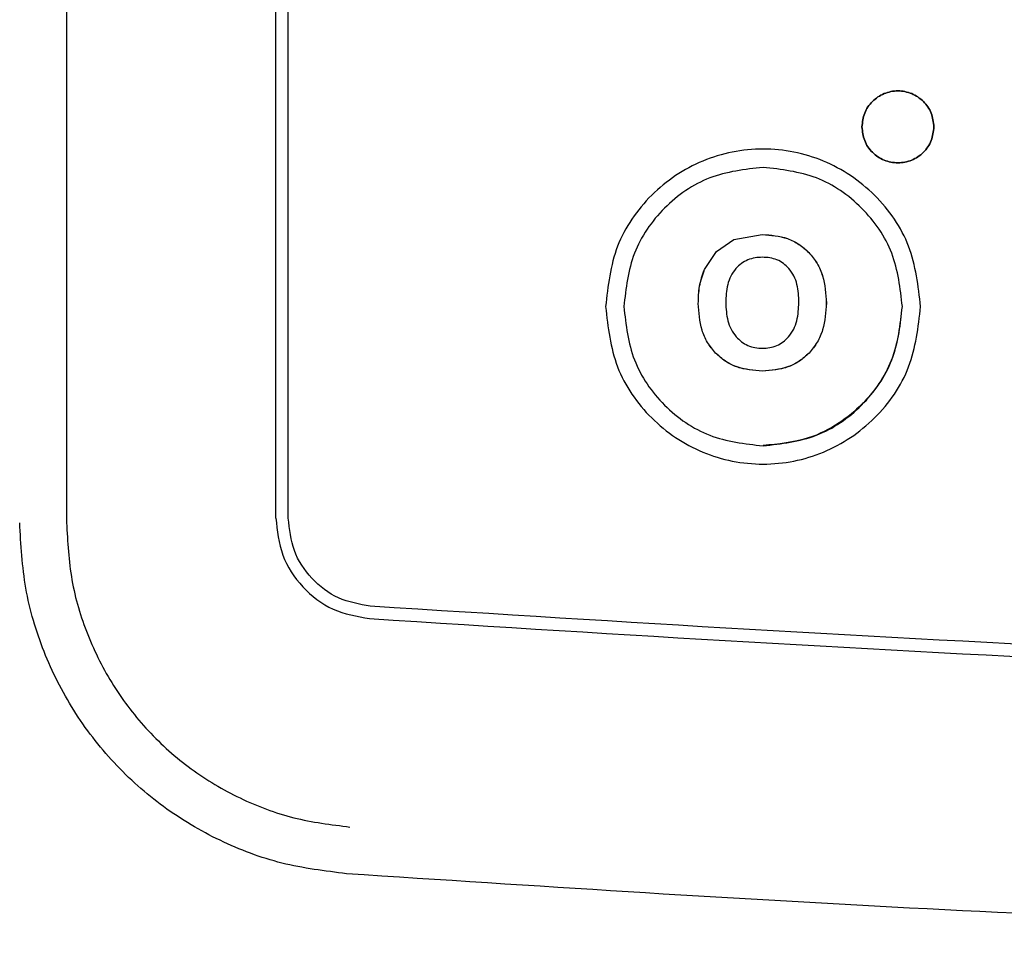
# Paper-space layout 'Sheet2' of a CAD drawing. Units: inches. Extents: x 9 to 586, y 9 to 376.
# Drawn here: x 88 to 90, y 142 to 144 of the extents above; entities that cross this region are included whole.
import ezdxf

# ---------------------------------------------------------------- set-up
doc = ezdxf.new("R2010")
doc.units = ezdxf.units.IN
doc.header["$MEASUREMENT"] = 0

psp = doc.layouts.new('Sheet2')

# ---------------------------------------------------------------- linework, layer by layer
at = {"color": 7, "linetype": 'Continuous', "lineweight": 25, "ltscale": 35}
for p, q in [((87.6944, 148.0271), (87.6944, 142.4346)), ((88.1528, 142.4445), (88.1528, 148.0171)), ((88.18, 142.4445), (88.18, 148.0171)), ((89.1555, 143.0548), (89.2181, 143.0661)), ((89.1555, 143.0546), (89.2181, 143.0659)), ((89.1179, 143.0285), (89.1555, 143.0548)), ((89.118, 143.0284), (89.1555, 143.0546)), ((89.0913, 142.9889), (89.1179, 143.0285)), ((89.0914, 142.9889), (89.118, 143.0284))]:
    psp.add_line(p, q, dxfattribs=at)
for points in [[(89.4365, 143.3017), (89.4377, 143.312), (89.44, 143.3326), (89.4582, 143.3588), (89.4843, 143.3763), (89.5152, 143.3825), (89.5462, 143.3763), (89.5722, 143.3588), (89.5904, 143.3326), (89.5928, 143.312), (89.594, 143.3017)], [(89.594, 143.3017), (89.5928, 143.312), (89.5904, 143.3326), (89.5722, 143.3588), (89.5462, 143.3763), (89.5152, 143.3825), (89.4843, 143.3763), (89.4582, 143.3588), (89.44, 143.3326), (89.4377, 143.312), (89.4365, 143.3017)], [(89.594, 143.3017), (89.5928, 143.2914), (89.5904, 143.2708), (89.5722, 143.2445), (89.5462, 143.227), (89.5152, 143.2209), (89.4843, 143.227), (89.4582, 143.2445), (89.44, 143.2708), (89.4377, 143.2914), (89.4365, 143.3017)], [(89.4365, 143.3017), (89.4377, 143.2914), (89.44, 143.2708), (89.4582, 143.2445), (89.4843, 143.227), (89.5152, 143.2209), (89.5462, 143.227), (89.5722, 143.2445), (89.5904, 143.2708), (89.5928, 143.2914), (89.594, 143.3017)], [(89.5649, 142.908), (89.5597, 142.9531), (89.5494, 143.0434), (89.4696, 143.1583), (89.3556, 143.235), (89.2199, 143.2619), (89.0843, 143.235), (88.9703, 143.1583), (88.8905, 143.0434), (88.8801, 142.9531), (88.875, 142.908)], [(89.2199, 143.213), (89.18, 143.2084), (89.1, 143.1992), (88.9992, 143.1287), (88.9287, 143.0279), (88.9195, 142.9479), (88.9149, 142.908)], [(89.525, 142.908), (89.5204, 142.9479), (89.5112, 143.0279), (89.4407, 143.1287), (89.3398, 143.1992), (89.2599, 143.2084), (89.2199, 143.213)], [(88.875, 142.908), (88.8801, 142.8628), (88.8905, 142.7725), (88.9703, 142.6577), (89.0843, 142.5809), (89.2199, 142.554), (89.3556, 142.5809), (89.4696, 142.6577), (89.5494, 142.7725), (89.5597, 142.8628), (89.5649, 142.908)], [(88.9149, 142.908), (88.9195, 142.868), (88.9287, 142.7881), (88.9992, 142.6872), (89.1, 142.6167), (89.18, 142.6075), (89.2199, 142.603)], [(89.2199, 142.603), (89.2599, 142.6075), (89.3398, 142.6167), (89.4407, 142.6872), (89.5112, 142.7881), (89.5204, 142.868), (89.525, 142.908)], [(88.1528, 142.4445), (88.1558, 142.4169), (88.1618, 142.3617), (88.2085, 142.2909), (88.2758, 142.2393), (88.3304, 142.2294), (88.3577, 142.2244)], [(88.3597, 142.2516), (88.3357, 142.2559), (88.2878, 142.2647), (88.2289, 142.3099), (88.1879, 142.3719), (88.1827, 142.4203), (88.18, 142.4445)], [(96.6747, 142.2516), (96.121, 142.2168), (95.0135, 142.1471), (93.3494, 142.1023), (91.685, 142.1023), (90.0209, 142.1471), (88.9134, 142.2168), (88.3597, 142.2516)], [(88.3577, 142.2244), (88.9117, 142.1896), (90.0197, 142.1199), (91.6846, 142.075), (93.3498, 142.075), (95.0147, 142.1199), (96.1226, 142.1896), (96.6766, 142.2244)]]:
    psp.add_open_spline(points, degree=3, dxfattribs=at)
for points, knots in [([(89.2181, 143.0661), (89.2369, 143.0645), (89.2651, 143.0623), (89.2993, 143.0454), (89.3132, 143.0328), (89.3202, 143.0265)], [0, 0, 0, 0, 0.49922, 0.749298, 1, 1, 1, 1]), ([(89.2181, 143.0659), (89.2369, 143.0644), (89.2651, 143.0621), (89.2992, 143.0453), (89.3131, 143.0327), (89.3201, 143.0264)], [0, 0, 0, 0, 0.49921, 0.74929, 1, 1, 1, 1]), ([(89.3201, 143.0264), (89.3265, 143.0187), (89.3392, 143.0032), (89.3551, 142.966), (89.3571, 142.9359), (89.3584, 142.9159)], [0, 0, 0, 0, 0.250307, 0.500399, 1, 1, 1, 1]), ([(89.3202, 143.0265), (89.3266, 143.0188), (89.3394, 143.0033), (89.3552, 142.966), (89.3572, 142.9359), (89.3585, 142.9159)], [0, 0, 0, 0, 0.250294, 0.50038, 1, 1, 1, 1]), ([(89.2185, 143.016), (89.213, 143.0158), (89.2022, 143.0153), (89.1864, 143.0107), (89.1719, 143.003), (89.1642, 142.9952), (89.1603, 142.9914)], [0, 0, 0, 0, 0.249947, 0.500086, 0.749565, 1, 1, 1, 1]), ([(89.2766, 142.9914), (89.2728, 142.9952), (89.2651, 143.003), (89.2506, 143.0108), (89.2348, 143.0153), (89.2239, 143.0158), (89.2185, 143.016)], [0, 0, 0, 0, 0.2496283, 0.4996497, 0.7489163, 1, 1, 1, 1]), ([(89.078, 142.9147), (89.0783, 142.9274), (89.0789, 142.9529), (89.0872, 142.9769), (89.0913, 142.9889)], [0, 0, 0, 0, 0.50083, 1, 1, 1, 1]), ([(89.0781, 142.9147), (89.0784, 142.9274), (89.079, 142.9528), (89.0873, 142.9769), (89.0914, 142.9889)], [0, 0, 0, 0, 0.50082, 1, 1, 1, 1]), ([(89.1603, 142.9914), (89.1563, 142.986), (89.1483, 142.9753), (89.1397, 142.9497), (89.1388, 142.9297), (89.1381, 142.9163)], [0, 0, 0, 0, 0.249644, 0.499127, 1, 1, 1, 1]), ([(89.2984, 142.9171), (89.2978, 142.9303), (89.2968, 142.9501), (89.2885, 142.9755), (89.2805, 142.9861), (89.2766, 142.9914)], [0, 0, 0, 0, 0.499852, 0.750367, 1, 1, 1, 1]), ([(89.1159, 142.8061), (89.1096, 142.8136), (89.0969, 142.8287), (89.0812, 142.8653), (89.0792, 142.8949), (89.078, 142.9147)], [0, 0, 0, 0, 0.250267, 0.500343, 1, 1, 1, 1]), ([(89.116, 142.8062), (89.1097, 142.8137), (89.097, 142.8288), (89.0813, 142.8654), (89.0794, 142.8949), (89.0781, 142.9147)], [0, 0, 0, 0, 0.250277, 0.500356, 1, 1, 1, 1]), ([(89.1381, 142.9163), (89.1388, 142.903), (89.1399, 142.8832), (89.1488, 142.8579), (89.1568, 142.8473), (89.1607, 142.842)], [0, 0, 0, 0, 0.499693, 0.750033, 1, 1, 1, 1]), ([(89.2758, 142.8416), (89.2798, 142.847), (89.2878, 142.8578), (89.2967, 142.8835), (89.2977, 142.9036), (89.2984, 142.9171)], [0, 0, 0, 0, 0.249577, 0.499112, 1, 1, 1, 1]), ([(89.3584, 142.9159), (89.3571, 142.896), (89.3552, 142.8662), (89.3395, 142.8292), (89.3269, 142.8138), (89.3205, 142.8062)], [0, 0, 0, 0, 0.499506, 0.748766, 1, 1, 1, 1]), ([(89.3585, 142.9159), (89.3573, 142.896), (89.3554, 142.8661), (89.3396, 142.8291), (89.327, 142.8138), (89.3206, 142.8061)], [0, 0, 0, 0, 0.499519, 0.748776, 1, 1, 1, 1]), ([(89.5242, 142.908), (89.5201, 142.8699), (89.5119, 142.7939), (89.4667, 142.7257), (89.4236, 142.6807), (89.3849, 142.6493), (89.3124, 142.6124), (89.2536, 142.6069), (89.2199, 142.6037)], [0, 0, 0, 0, 0.238441, 0.476883, 0.495366, 0.63132, 0.789023, 1, 1, 1, 1]), ([(89.1607, 142.842), (89.1646, 142.8381), (89.1723, 142.8305), (89.1865, 142.8223), (89.2021, 142.8173), (89.213, 142.8168), (89.2185, 142.8166)], [0, 0, 0, 0, 0.249787, 0.499824, 0.749204, 1, 1, 1, 1]), ([(89.2185, 142.8166), (89.2238, 142.8168), (89.2346, 142.8173), (89.2501, 142.8222), (89.2643, 142.8301), (89.272, 142.8378), (89.2758, 142.8416)], [0, 0, 0, 0, 0.249861, 0.499919, 0.749334, 1, 1, 1, 1]), ([(89.2185, 142.7665), (89.1988, 142.7681), (89.17, 142.7704), (89.136, 142.7878), (89.1226, 142.8), (89.1159, 142.8061)], [0, 0, 0, 0, 0.5200129, 0.7598466, 1, 1, 1, 1]), ([(89.2185, 142.7666), (89.1996, 142.7681), (89.1713, 142.7704), (89.137, 142.7872), (89.123, 142.7998), (89.116, 142.8062)], [0, 0, 0, 0, 0.4992317, 0.7492882, 1, 1, 1, 1]), ([(89.3205, 142.8062), (89.3135, 142.7998), (89.2996, 142.7872), (89.2655, 142.7704), (89.2373, 142.7681), (89.2185, 142.7666)], [0, 0, 0, 0, 0.250684, 0.5007, 1, 1, 1, 1]), ([(89.3206, 142.8061), (89.3139, 142.8), (89.3006, 142.7878), (89.2667, 142.7705), (89.2381, 142.7681), (89.2185, 142.7665)], [0, 0, 0, 0, 0.240782, 0.480829, 1, 1, 1, 1]), ([(88.3079, 141.6656), (88.2602, 141.6715), (88.1647, 141.6834), (88.0288, 141.7349), (87.904, 141.8091), (87.7952, 141.9058), (87.7065, 142.0212), (87.6412, 142.1507), (87.5998, 142.2901), (87.5944, 142.3864), (87.5918, 142.4346)], [0, 0, 0, 0, 0.1243576, 0.2495568, 0.374204, 0.4999955, 0.6254762, 0.7499978, 0.8751522, 1, 1, 1, 1]), ([(87.6944, 142.4346), (87.6966, 142.3925), (87.7012, 142.3088), (87.7376, 142.1877), (87.794, 142.0757), (87.8709, 141.976), (87.9648, 141.8924), (88.0728, 141.8282), (88.1907, 141.7835), (88.2737, 141.7731), (88.3152, 141.7679)], [0, 0, 0, 0, 0.12583, 0.250414, 0.375684, 0.500185, 0.625452, 0.750036, 0.875158, 1, 1, 1, 1]), ([(96.7265, 141.6654), (96.2035, 141.6321), (95.1572, 141.5655), (93.5848, 141.5186), (92.1238, 141.511), (90.7755, 141.5371), (89.5406, 141.5849), (88.7187, 141.6386), (88.3079, 141.6654)], [0, 0, 0, 0, 0.186585, 0.373281, 0.560022, 0.706737, 0.853407, 1, 1, 1, 1])]:
    psp.add_open_spline(points, degree=3, knots=knots, dxfattribs=at)

doc.saveas('drawing.dxf')
